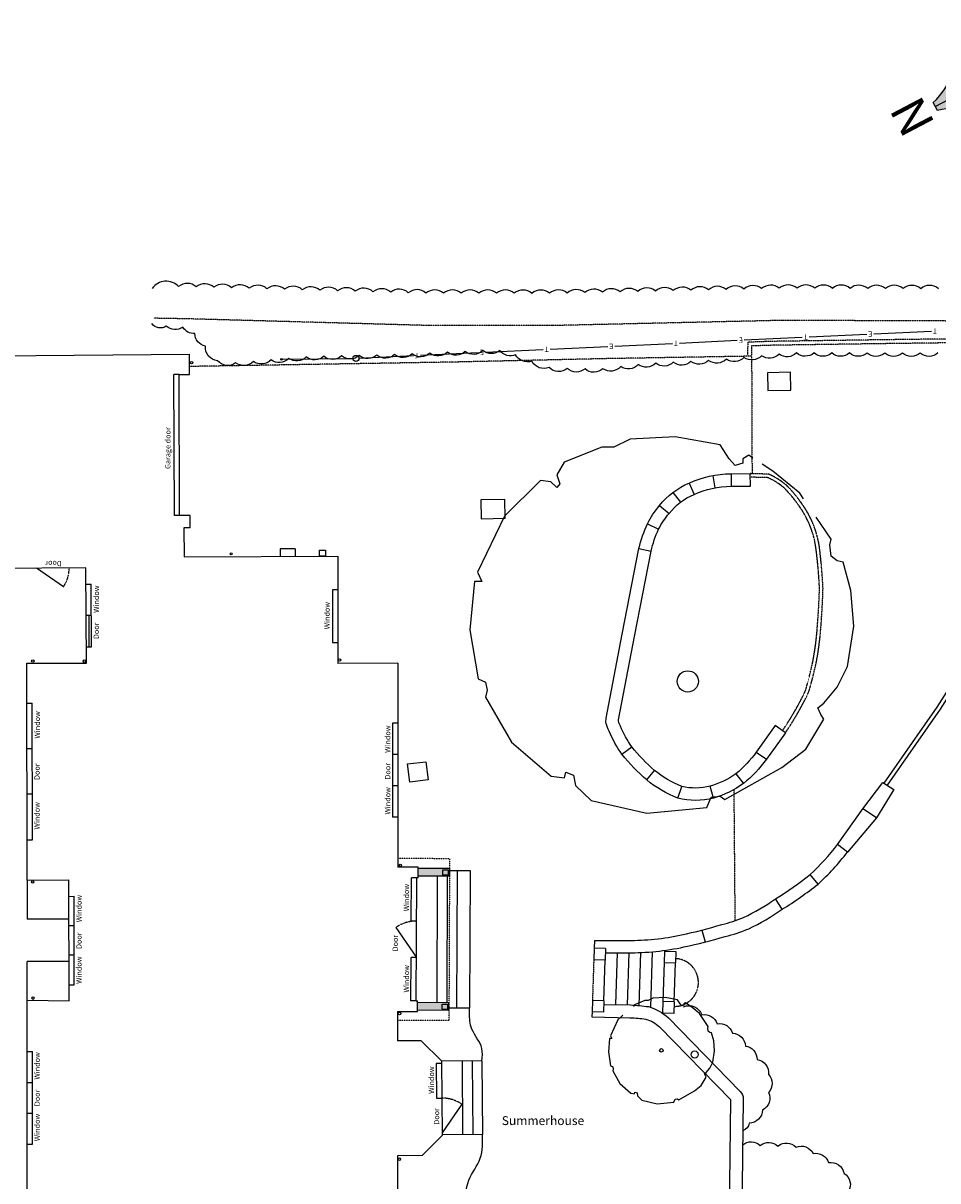
# Model space of a CAD drawing. Units: inches. Extents: x -220320 to 141776, y -45514 to 315866.
# Drawn here: x 35509 to 61383, y 10062 to 42819 of the extents above; entities that cross this region are included whole.
import ezdxf
from ezdxf.enums import TextEntityAlignment as Align

# ---------------------------------------------------------------- set-up
doc = ezdxf.new("R2010")
doc.units = ezdxf.units.IN
doc.linetypes.add('DDASH', pattern=[0.15, 0.075, -0.075])
doc.linetypes.add('HIDDEN', pattern=[0.375, 0.25, -0.125])
doc.layers.add('00 Compass', color=7, linetype='Continuous', lineweight=9, true_color=0x404040)
for name, color, linetype in [('00 New Features', 7, 'Continuous'), ('00 Timber Edge', 36, 'Continuous'), ('Topo-Buildings', 7, 'Continuous'), ('Topo-Buildings-hatching', 254, 'Continuous'), ('Topo-Buildings-roof', 250, 'DDASH'), ('Topo-Buildings-windows-doors', 140, 'Continuous'), ('Topo-Detail', 5, 'Continuous'), ('Topo-Fences-walls', 7, 'Continuous'), ('Topo-Overhead-wires', 252, 'Continuous'), ('Topo-Roads-paths', 255, 'HIDDEN'), ('Topo-Trees', 86, 'Continuous'), ('Topo-Vegetation', 86, 'Continuous')]:
    doc.layers.add(name, color=color, linetype=linetype)
doc.layers.get('0').freeze()
doc.styles.add('Default', font='Arial.ttf')
doc.styles.add('Dims 1 to 200', font='Helvetica.ttf', dxfattribs={"height": 500})
doc.styles.add('Feature Text', font='ARIAL')

# ---------------------------------------------------------------- blocks, each defined once
blk = doc.blocks.new('POST')
at = {"color": 0, "linetype": 'Continuous', "flags": 128}
blk.add_lwpolyline([(-0.5, -0.5), (-0.5, 0.5), (0.5, 0.5), (0.5, -0.5)], close=True, dxfattribs=at)
blk = doc.blocks.new('Compass')
at = {"layer": '00 Compass'}
h = blk.add_hatch(color=256, dxfattribs=at)
h.dxf.hatch_style = 1
h.paths.add_polyline_path([(14446, 13647, 0.053714), (14702, 13281), (15011, 13281, -0.136014), (14499, 14173), (14243, 14173, -0.136014), (13731, 13281), (14040, 13281, 0.053714), (14296, 13647), (14296, 10917, -0.226635), (13745, 10249), (14195, 10249, 0.058641), (14371, 10463, 0.058641), (14547, 10249), (14997, 10249, -0.226635), (14446, 10917)])
at = {"layer": '00 New Features'}
for p, q in [((14243, 14173), (14499, 14173)), ((14371, 14173), (14371, 10463)), ((14296, 13647), (14296, 10917)), ((14446, 13647), (14446, 10917)), ((13731, 13281), (14040, 13281)), ((14702, 13281), (15011, 13281)), ((13745, 10249), (14195, 10249)), ((14547, 10249), (14997, 10249))]:
    blk.add_line(p, q, dxfattribs=at)
for centre, radius, start, end in [((12379, 14651), 1925, 314.636, 345.618), ((16363, 14651), 1925, 194.382, 225.364), ((12471, 14651), 2083, 318.8822, 331.1808), ((16271, 14651), 2083, 208.8192, 221.1178), ((13322, 11160), 1004, 294.9483, 346.0263), ((15421, 11160), 1004, 193.9737, 245.0517), ((13376, 11104), 1184, 313.7917, 327.2158), ((15366, 11104), 1184, 212.7842, 226.2083)]:
    blk.add_arc(centre, radius, start, end, dxfattribs=at)
at = {"layer": '00 Compass', "insert": (13926, 15398), "char_height": 1000, "attachment_point": 1, "style": 'Dims 1 to 200'}
blk.add_mtext_dynamic_manual_height_columns('{\\C250;\\c4210752;N}', width=2102.43, gutter_width=250, heights=[0], dxfattribs=at)

msp = doc.modelspace()

# ---------------------------------------------------------------- hatches: boundary and pattern name
at = {"layer": 'Topo-Buildings-hatching'}
h = msp.add_hatch(color=256, dxfattribs=at)
h.dxf.hatch_style = 1
h.paths.add_polyline_path([(46679, 18685), (46680, 18900), (47566, 18897), (47565, 18682)])
h = msp.add_hatch(color=256, dxfattribs=at)
h.dxf.hatch_style = 1
h.paths.add_polyline_path([(46664, 14889), (46665, 15104), (47551, 15100), (47550, 14885)])

# ---------------------------------------------------------------- linework, layer by layer
at = {"layer": '00 New Features'}
for p, q in [((37365, 26059), (37370, 25175)), ((35620, 18572), (35620, 17468)), ((36804, 17468), (35620, 17468)), ((36804, 16268), (35622, 16268)), ((35622, 15177), (35622, 16268))]:
    msp.add_line(p, q, dxfattribs=at)
for points in [[(72275, 30870), (67054, 30882, 0.131141), (65613, 30348, 0.079731), (64688, 29371), (64224, 28592), (63692, 27669), (63136, 26540), (62575, 25436), (62101, 24637), (61359, 23469), (60659, 22468), (59854, 21317)], [(72282, 30760), (67059, 30772, 0.130492), (65679, 30259, 0.0794), (64781, 29311), (64319, 28536), (63789, 27617), (63234, 26491), (62671, 25383), (62195, 24579), (61450, 23408), (60749, 22405), (59946, 21257)]]:
    msp.add_lwpolyline(points, format="xyb", dxfattribs=at)
at = {"layer": '00 Timber Edge'}
for points in [[(48484, 13454), (48484, 13808), (48202, 14355), (48133, 14815), (48134, 14944)], [(45106, 9630), (45240, 8748), (45820, 8220), (47187, 8179), (47948, 9282), (48119, 10083), (48438, 10703), (48502, 11375)]]:
    msp.add_spline(points, degree=3, dxfattribs=at)
at = {"layer": 'Topo-Buildings'}
for p, q in [((32195, 33388), (40213, 33452)), ((40218, 32881), (40213, 33452)), ((39922, 32879), (40218, 32881)), ((39936, 28889), (39922, 32879)), ((40234, 28890), (39936, 28889)), ((40235, 28542), (40234, 28890)), ((40054, 28542), (40063, 27718)), ((40235, 28542), (40054, 28542)), ((40063, 27718), (44411, 27737)), ((44411, 27737), (44409, 24700)), ((37283, 27406), (32222, 27375)), ((37298, 24708), (37283, 27406)), ((35616, 24707), (37298, 24708)), ((35620, 18572), (35616, 24707)), ((46106, 24707), (44409, 24700)), ((46106, 24707), (46108, 18941)), ((46680, 18938), (46108, 18941)), ((46679, 18638), (46680, 18938)), ((47565, 18682), (46679, 18685)), ((47566, 18897), (46680, 18900)), ((47566, 18897), (47565, 18682)), ((35620, 18572), (36800, 18581)), ((36807, 15155), (36800, 18581)), ((46630, 15157), (46644, 18638)), ((46679, 18638), (46644, 18638)), ((35622, 15177), (36807, 15155)), ((35623, 9638), (35622, 15177)), ((46630, 15157), (46665, 15157)), ((46664, 14852), (46665, 15157)), ((47551, 15100), (46665, 15104)), ((47550, 14885), (47551, 15100)), ((46095, 14854), (46664, 14852)), ((46095, 14854), (46095, 14024)), ((47550, 14885), (46664, 14889)), ((46771, 14020), (46095, 14024)), ((47345, 13455), (46771, 14020)), ((47345, 13455), (47363, 11349)), ((46792, 10778), (47363, 11349)), ((46792, 10778), (46097, 10771)), ((46097, 10771), (46098, 9629))]:
    msp.add_line(p, q, dxfattribs=at)
at = {"layer": 'Topo-Buildings-roof'}
for p, q in [((47579, 19176), (46108, 19182)), ((47561, 14598), (47579, 19176)), ((47561, 14598), (46095, 14603))]:
    msp.add_line(p, q, dxfattribs=at)
at = {"layer": 'Topo-Buildings-windows-doors', "linetype": 'Continuous'}
for p, q in [((39922, 32879), (39772, 32878)), ((39786, 28889), (39772, 32878)), ((39936, 28889), (39786, 28889)), ((36647, 26871), (35886, 27397)), ((37285, 26943), (37435, 26944)), ((37445, 25175), (37435, 26944)), ((44261, 26783), (44260, 25297)), ((44411, 26783), (44261, 26783)), ((37440, 26060), (37290, 26059)), ((44260, 25297), (44410, 25297)), ((37295, 25174), (37445, 25175)), ((35616, 23575), (35766, 23575)), ((35769, 19712), (35766, 23575)), ((45957, 23010), (45958, 20350)), ((46107, 23010), (45957, 23010)), ((35767, 22287), (35617, 22287)), ((46107, 22124), (45957, 22123)), ((35768, 21000), (35618, 20999)), ((46108, 21237), (45958, 21237)), ((46108, 20350), (45958, 20350)), ((35619, 19712), (35769, 19712)), ((46489, 17414), (46494, 18639)), ((46644, 18638), (46494, 18639)), ((36801, 18112), (36951, 18113)), ((36956, 15611), (36951, 18113)), ((46639, 17413), (46489, 17414)), ((36953, 17279), (36803, 17278)), ((46047, 17229), (46635, 16382)), ((36955, 16445), (36805, 16444)), ((46480, 15158), (46485, 16383)), ((46635, 16382), (46485, 16383)), ((36806, 15610), (36956, 15611)), ((46630, 15157), (46480, 15158)), ((35622, 13721), (35772, 13721)), ((35773, 11102), (35772, 13721)), ((47345, 13385), (47195, 13384)), ((47195, 13384), (47204, 12400)), ((35622, 12848), (35772, 12848)), ((47204, 12400), (47354, 12402)), ((47919, 12229), (47362, 11418)), ((35623, 11975), (35773, 11975)), ((35623, 11102), (35773, 11102))]:
    msp.add_line(p, q, dxfattribs=at)
at = {"layer": 'Topo-Buildings-windows-doors', "linetype": 'DDASH'}
for centre, radius, start, end in [((35886, 27397), 925, 325.3537, 0.3537), ((46635, 16382), 1031, 89.7709, 124.7709), ((47362, 11418), 984, 55.4854, 90.4854)]:
    msp.add_arc(centre, radius, start, end, dxfattribs=at)
at = {"layer": 'Topo-Detail'}
msp.add_line((42844, 33308), (44839, 33333), dxfattribs=at)
at = {"layer": 'Topo-Detail', "linetype": 'Continuous'}
for p, q in [((43206, 27947), (42779, 27945)), ((42779, 27945), (42780, 27730)), ((43206, 27947), (43207, 27732)), ((47218, 15102), (47232, 18683)), ((47500, 15101), (47514, 18682)), ((48164, 18834), (47566, 18837)), ((47779, 14946), (47795, 18836)), ((48148, 14944), (48164, 18834)), ((52311, 16514), (52264, 15048)), ((52641, 16514), (52593, 15040)), ((52970, 16521), (52921, 15022)), ((53302, 16543), (53251, 14975)), ((53638, 16238), (53602, 15135)), ((53951, 16228), (53915, 15125)), ((48148, 14944), (47550, 14947)), ((48484, 13454), (47345, 13445)), ((47923, 13450), (47940, 11371)), ((48215, 13452), (48233, 11373)), ((48484, 13454), (48502, 11375)), ((48502, 11375), (47362, 11366))]:
    msp.add_line(p, q, dxfattribs=at)
at = {"layer": 'Topo-Detail', "flags": 128}
for points in [[(56571, 32425), (57221, 32436), (57212, 32941), (56562, 32929)], [(48462, 28797), (49141, 28808), (49133, 29338), (48454, 29328)]]:
    msp.add_lwpolyline(points, close=True, dxfattribs=at)
at = {"layer": 'Topo-Detail', "linetype": 'Continuous', "flags": 128}
msp.add_lwpolyline([(46900, 21922), (46964, 21407), (46448, 21342), (46384, 21858)], close=True, dxfattribs=at)
msp.add_lwpolyline([(51938, 15159), (51975, 16309)], dxfattribs=at)
at = {"layer": 'Topo-Detail'}
for centre, radius in [((44924, 33334), 85), ((40270, 33213), 35), ((42819, 33307), 25), ((41392, 27803), 25), ((35782, 24769), 35), ((37237, 24767), 35), ((44458, 24797), 35), ((46177, 18987), 35), ((35776, 18518), 35), ((35790, 15232), 35), ((46155, 14798), 35), ((54504, 13636), 100), ((46152, 10675), 35)]:
    msp.add_circle(centre, radius, dxfattribs=at)
at = {"layer": 'Topo-Fences-walls', "color": 250}
for p, q in [((55014, 30014), (55079, 29670)), ((55534, 30069), (55538, 29719)), ((53890, 29540), (54100, 29261)), ((54348, 29807), (54487, 29486)), ((53511, 29168), (53782, 28946)), ((53168, 28655), (53483, 28503)), ((52928, 27954), (53270, 27879)), ((52447, 22131), (52727, 22342)), ((56248, 22195), (56533, 21991)), ((53147, 21404), (53372, 21672)), ((55669, 21579), (55882, 21302)), ((54030, 20891), (54139, 21224)), ((55035, 20893), (54943, 21230)), ((59643, 20336), (59262, 20587)), ((57993, 18459), (57767, 18726)), ((56983, 17746), (56790, 18039)), ((54705, 17157), (54797, 16820))]:
    msp.add_line(p, q, dxfattribs=at)
at = {"layer": 'Topo-Fences-walls'}
for p, q in [((56079, 29722), (56077, 30072)), ((57069, 22740), (56785, 22944)), ((51667, 16862), (51661, 16645)), ((51661, 16645), (51650, 16320)), ((51986, 16634), (51661, 16645)), ((51986, 16634), (51975, 16309)), ((53649, 16563), (53638, 16238)), ((53649, 16563), (53974, 16552)), ((53974, 16552), (53963, 16228)), ((51975, 16309), (51650, 16320)), ((53638, 16238), (53963, 16228)), ((51613, 15169), (51602, 14845)), ((51938, 15159), (51613, 15169)), ((51938, 15159), (51927, 14834)), ((53602, 15135), (53592, 14810)), ((53927, 15124), (53602, 15135)), ((53927, 15124), (53917, 14799)), ((51927, 14834), (51602, 14845)), ((53917, 14799), (53592, 14810))]:
    msp.add_line(p, q, dxfattribs=at)
at = {"layer": 'Topo-Fences-walls', "linetype": 'Continuous'}
for p, q in [((59262, 20587), (59823, 21337)), ((59823, 21337), (60136, 21134)), ((60136, 21134), (59643, 20336)), ((58546, 19576), (59262, 20587)), ((59643, 20336), (58824, 19363)), ((51996, 14693), (52671, 14678))]:
    msp.add_line(p, q, dxfattribs=at)
at = {"layer": 'Topo-Fences-walls', "color": 250, "linetype": 'Continuous'}
msp.add_line((58824, 19363), (58546, 19576), dxfattribs=at)
at = {"layer": 'Topo-Fences-walls'}
for points in [[(57069, 22740), (56533, 21991, -0.067157), (55882, 21302, -0.091271), (55035, 20893, -0.131829), (54030, 20891, -0.076106), (53147, 21404, -0.04277), (52447, 22131, -0.055723), (52085, 22786, -0.034664), (51999, 23000, -0.058427), (52000, 23155), (52455, 25532), (52928, 27954, -0.046541), (53168, 28655, -0.059233), (53511, 29168, -0.125767), (54348, 29807, -0.098858), (55534, 30069), (56077, 30072)], [(56785, 22944), (56248, 22195, -0.066473), (55669, 21579, -0.090251), (54943, 21230, -0.1286), (54139, 21224, -0.07382), (53372, 21672, -0.04193), (52727, 22342, -0.055681), (52404, 22930, -0.028932), (52345, 23070, -0.025767), (52346, 23103), (52799, 25466), (53270, 27879, -0.04543), (53483, 28503, -0.059069), (53782, 28946, -0.127047), (54487, 29486, -0.098839), (55538, 29719), (56079, 29722)], [(51667, 16862), (52607, 16864, 0.05515), (54128, 17022, 0.020046), (55275, 17315, 0.040924), (55888, 17514, 0.03946), (56790, 18039, 0.027235), (57767, 18726, 0.045362), (58546, 19576, 0.045362)], [(51982, 16513), (52606, 16514, 0.055075), (54202, 16680, 0.019868), (55366, 16977, 0.040861), (56032, 17194, 0.039496), (56983, 17746, 0.027323), (57993, 18459, 0.045821), (58824, 19363)]]:
    msp.add_lwpolyline(points, format="xyb", dxfattribs=at)
at = {"layer": 'Topo-Fences-walls', "linetype": 'Continuous'}
for points in [[(51602, 14845), (51597, 14702), (52678, 14678, -0.019017), (53125, 14638, -0.114148), (53508, 14416), (55518, 12359), (55392, 2049), (52226, 776)], [(51934, 15055), (52692, 15038, -0.020377), (53200, 14991, -0.121901), (53760, 14673), (55793, 12593, -0.19914), (55879, 12380), (55749, 1772)]]:
    msp.add_lwpolyline(points, format="xyb", dxfattribs=at)
at = {"layer": 'Topo-Overhead-wires'}
for p, q in [((59572, 34028), (61204, 34106)), ((52246, 33681), (53877, 33758)), ((54077, 33768), (55709, 33845)), ((55909, 33855), (57541, 33932)), ((57740, 33942), (59372, 34019)), ((46751, 33420), (48383, 33498)), ((48583, 33507), (50214, 33585)), ((50414, 33594), (52046, 33671)), ((45009, 33338), (46551, 33411))]:
    msp.add_line(p, q, dxfattribs=at)
at = {"layer": 'Topo-Roads-paths', "linetype": 'HIDDEN'}
for p, q in [((45049, 33184), (40216, 33104)), ((47688, 33228), (45049, 33184)), ((52081, 33327), (47688, 33228)), ((56115, 33395), (52081, 33327)), ((56115, 33395), (56127, 30079)), ((55651, 17424), (55621, 21133)), ((51650, 16320), (51613, 15169))]:
    msp.add_line(p, q, dxfattribs=at)
at = {"layer": 'Topo-Roads-paths'}
for points in [[(72222, 34015), (69597, 34035), (67502, 33998), (65141, 33944), (62273, 33890), (59464, 33854), (56705, 33814), (56005, 33791), (56001, 33429)], [(72228, 33905), (69598, 33925), (67504, 33888), (65143, 33834), (62275, 33780), (59465, 33744), (56707, 33704), (56114, 33685), (56111, 33428)]]:
    msp.add_lwpolyline(points, dxfattribs=at)
for points in [[(57069, 22740, 0.041268), (57734, 23899, 0.01654), (57942, 24720, 0.030994), (58072, 25698, 0.013633), (58135, 26828, 0.020469), (58030, 28012, 0.121484), (57526, 29236, 0.041099), (57110, 29735, 0.076489), (56596, 30057), (56077, 30072)], [(56988, 22798, 0.040963), (57640, 23935, 0.016365), (57844, 24740, 0.030983), (57972, 25706, 0.013594), (58035, 26827, 0.020386), (57931, 27998, 0.12149), (57444, 29178, 0.040899), (57042, 29662, 0.073432), (56574, 29958), (56077, 29972)]]:
    msp.add_lwpolyline(points, format="xyb", dxfattribs=at)
msp.add_arc((53934, 15674), 676, 269.0643, 87.2036, dxfattribs=at)
at = {"layer": 'Topo-Trees', "linetype": 'Continuous'}
for points in [[(56149, 30514), (56033, 30592), (55864, 30495), (55864, 30365), (55652, 30300), (55482, 30495), (55228, 30884), (53955, 31112), (52683, 31047), (52217, 30819), (51877, 30819), (50817, 30397), (50605, 30040), (50690, 29780), (50605, 29683), (50435, 29845), (50139, 29878), (49121, 28871), (48357, 27280), (48485, 27020), (48273, 27020), (48145, 25657), (48376, 24270), (48592, 24171), (48634, 23944), (48592, 23749), (49327, 22473), (50441, 21510), (50825, 21464), (50859, 21628), (51076, 21541), (51134, 21252), (51581, 20819), (53150, 20462), (54846, 20624), (54973, 20916), (55228, 20949), (55355, 20851), (56966, 21760), (57645, 22280), (58154, 23124), (58069, 23254), (57984, 23449), (58154, 23579), (58535, 24033), (58832, 24618), (59002, 25754), (58917, 26761), (58705, 27572), (58535, 27605), (58366, 27735), (58323, 28059), (58366, 28222), (57942, 28840)], [(57585, 29360), (57475, 29521), (56712, 30138), (56410, 30340)], [(52187, 13290), (52199, 13226), (52187, 13171), (52391, 12812), (52699, 12540), (52805, 12527), (52814, 12574), (52874, 12549), (52890, 12468), (53014, 12346), (53448, 12245), (53917, 12291), (53952, 12373), (54022, 12382), (54057, 12355), (54503, 12611), (54691, 12757), (54831, 12995), (54808, 13032), (54784, 13086), (54831, 13123), (54937, 13251), (55019, 13416), (55066, 13736), (55042, 14019), (54984, 14248), (54937, 14257), (54890, 14294), (54878, 14385), (54890, 14431), (54644, 14797), (54433, 14971), (54245, 15099), (54198, 15071), (54198, 15035), (54139, 15016), (54093, 15071), (54022, 15181), (53670, 15245), (53319, 15227), (53190, 15163), (53096, 15163), (52803, 15044), (52771, 14989)], [(52469, 14750), (52334, 14614), (52123, 14166), (52158, 14093), (52099, 14093), (52064, 13708), (52128, 13318), (52187, 13290)]]:
    msp.add_lwpolyline(points, dxfattribs=at)
at = {"layer": 'Topo-Trees'}
for centre, radius in [((54310, 24193), 300), ((53561, 13754), 50)]:
    msp.add_circle(centre, radius, dxfattribs=at)
at = {"layer": 'Topo-Vegetation', "linetype": 'HIDDEN'}
for p, q in [((40205, 34451), (39205, 34469)), ((46870, 34266), (40205, 34451)), ((56984, 34408), (50469, 34261)), ((62970, 34386), (56984, 34408)), ((50469, 34261), (46870, 34266))]:
    msp.add_line(p, q, dxfattribs=at)
at = {"layer": 'Topo-Vegetation'}
for points in [[(61400, 35303, 0.375019), (60900, 35305, 0.375019), (60400, 35307, 0.375019), (59900, 35308, 0.375019), (59400, 35310, 0.375019), (58900, 35312, 0.375019), (58400, 35314, 0.375019), (57900, 35316, 0.375243), (57400, 35318, 0.376461), (56898, 35317, 0.376242), (56397, 35306, 0.375019), (55897, 35295, 0.375019), (55397, 35284, 0.375019), (54898, 35273, 0.375019), (54398, 35261, 0.375019), (53898, 35250, 0.375019), (53398, 35239, 0.375019), (52898, 35227, 0.375019), (52398, 35216, 0.375019), (51898, 35205, 0.375019), (51398, 35194, 0.374861), (50899, 35183, 0.373678), (50400, 35174, 0.37384), (49901, 35173, 0.375019), (49401, 35174, 0.375019), (48901, 35175, 0.375019), (48401, 35176, 0.375019), (47901, 35176, 0.375019), (47401, 35177, 0.373606), (46903, 35179, 0.373547), (46404, 35191, 0.374962), (45905, 35205, 0.375019), (45405, 35219, 0.375019), (44905, 35233, 0.375019), (44405, 35247, 0.375019), (43905, 35260, 0.375019), (43406, 35274, 0.375019), (42906, 35288, 0.375019), (42406, 35302, 0.375019), (41906, 35316, 0.375019), (41406, 35330, 0.375019), (40907, 35344, 0.375397), (40406, 35357, 0.373701), (39908, 35370, 0.462807), (39158, 35312, 0.462807)], [(61384, 33488, -0.376236), (60883, 33482, -0.375843), (60382, 33483, -0.375019), (59882, 33484, -0.375019), (59382, 33485, -0.375019), (58882, 33486, -0.375019), (58382, 33487, -0.375019), (57882, 33488, -0.371081), (57386, 33486, -0.369307), (56893, 33455, -0.373374), (56397, 33408, -0.375019), (55899, 33360, -0.376384), (55400, 33313, -0.377432), (54899, 33276, -0.376097), (54399, 33249, -0.375019), (53900, 33223, -0.373974), (53401, 33196, -0.370878), (52907, 33159, -0.371986), (52414, 33100, -0.381516), (51911, 33042, -0.38292), (51403, 33036, -0.376626), (50902, 33048, -0.392588), (50385, 33077, -0.392882), (49900, 33254, -0.369986), (49439, 33436, -0.346454), (48991, 33556, -0.354303), (48512, 33552, -0.375019), (48013, 33529, -0.375019), (47513, 33506, -0.375019), (47014, 33484, -0.375149), (46514, 33461, -0.376224), (46014, 33440, -0.376097), (45513, 33427, -0.375019), (45013, 33416, -0.375019), (44513, 33404, -0.374469), (44014, 33392, -0.371517), (43518, 33373, -0.372098), (43022, 33333, -0.375019), (42524, 33290, -0.375019), (42026, 33248, -0.38259), (41520, 33211, -0.415664), (41010, 33266, -0.41359), (40663, 33676, -0.347283), (40365, 34040, -0.298123), (40027, 34217, -0.348029), (39556, 34249, -0.421502), (39153, 34319)], [(54188, 14984, -0.445825), (54707, 14759, -0.375019), (55139, 14506, -0.388666), (55575, 14236, -0.391418), (55940, 13876, -0.378746), (56269, 13495, -0.408292), (56590, 13071, -0.416475), (56593, 12565, -0.4126), (56421, 12066, -0.402113), (56050, 11693, -0.26547), (55868, 11479, -0.26547)], [(55863, 11083, -0.370804), (56358, 11063, -0.375019), (56858, 11047, -0.392125), (57374, 11015, -0.398393), (57852, 10836, -0.384305), (58291, 10579, -0.411828), (58730, 10272, -0.413391), (58857, 9768, -0.380111)]]:
    msp.add_lwpolyline(points, format="xyb", dxfattribs=at)

# ---------------------------------------------------------------- block references
at = {"layer": '00 Compass', "xscale": 0.984251968503937, "yscale": 0.984251968503937, "zscale": 0.984251968503937, "rotation": 117.75}
msp.add_blockref('Compass', (80242, 34440), dxfattribs=at)
at = {"layer": 'Topo-Buildings', "color": 250, "xscale": 150.0000000000001, "yscale": 150.0000000000001, "zscale": 150.0000000000001, "rotation": 89.77089186550546}
for p in [(47454, 18786), (47438, 14990)]:
    msp.add_blockref('POST', p, dxfattribs=at)
at = {"layer": 'Topo-Detail', "linetype": 'Continuous', "xscale": 170, "yscale": 170, "zscale": 170, "rotation": 90.00073902218135}
msp.add_blockref('POST', (43981, 27820), dxfattribs=at)

# ---------------------------------------------------------------- texts
at = {"layer": '00 New Features', "color": 255, "insert": (-16803, 11891), "char_height": 250, "attachment_point": 1, "style": 'Dims 1 to 200'}
msp.add_mtext_dynamic_manual_height_columns('\\pi263.40164;{\\C256;Summerhouse}', width=2763.02, gutter_width=250, heights=[0], dxfattribs=at)
at = {"layer": 'Topo-Buildings-windows-doors', "linetype": 'Continuous', "style": 'Default'}
for s, rotation, p in [('Garage door', 90.0007, (39676, 30204)), ('Door', 180.0007, (36603, 27604)), ('Window', 90.0007, (37653, 26133)), ('Window', 90.0007, (44178, 25667)), ('Door', 90.0007, (37650, 25391)), ('Window', 90.0007, (35984, 22576)), ('Window', 90.0007, (45896, 22172)), ('Door', 90.0007, (35975, 21405)), ('Door', 90.0007, (45896, 21416)), ('Window', 90.0007, (45896, 20427)), ('Window', 90.0007, (35975, 20004)), ('Window', 90.0007, (46426, 17688)), ('Window', 90.0007, (37162, 17378)), ('Door', 90.0007, (37162, 16623)), ('Door', 90.0007, (46108, 16555)), ('Window', 90.0007, (37162, 15634)), ('Window', 90.0007, (46426, 15392)), ('Window', 90.0007, (35980, 12928)), ('Window', 90.0007, (47133, 12525)), ('Door', 90.0007, (35980, 12173)), ('Window', 90.0007, (35980, 11184)), ('Door', 90.0007, (47277, 11651))]:
    msp.add_text(s, height=150, rotation=rotation, dxfattribs=at).set_placement(p)
at = {"layer": 'Topo-Overhead-wires', "style": 'Feature Text'}
for s, p in [('E', (59472, 34024)), ('T', (61304, 34111)), ('E', (52146, 33676)), ('T', (53977, 33763)), ('E', (55809, 33850)), ('T', (57640, 33937)), ('T', (46651, 33415)), ('E', (48483, 33502)), ('T', (50314, 33589))]:
    msp.add_text(s, height=150, rotation=182.7158, dxfattribs=at).set_placement(p, align=Align.MIDDLE_CENTER)

doc.saveas('drawing.dxf')
